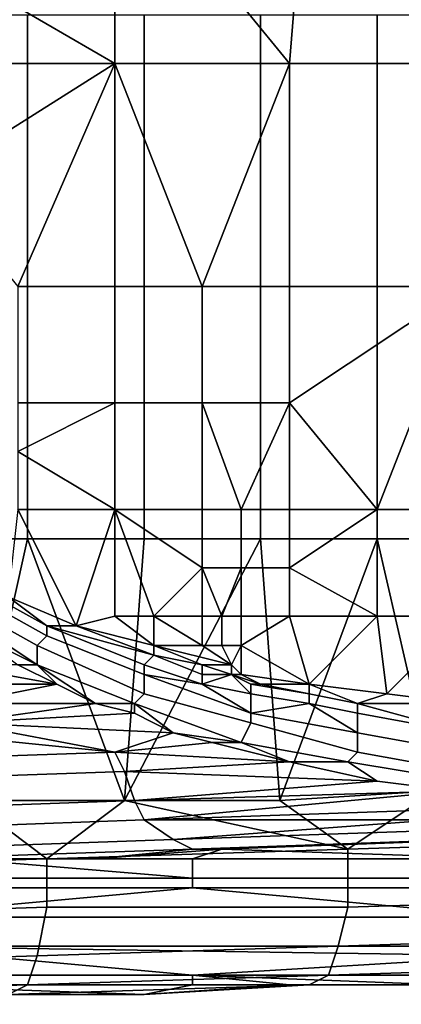
# Model space of a CAD drawing. Extents: x 0 to 0.186, y 0 to 0.323.
# Drawn here: x 0.154 to 0.158, y 0.14 to 0.151 of the extents above; entities that cross this region are included whole.
import ezdxf

# ---------------------------------------------------------------- set-up
doc = ezdxf.new("R2010")
doc.units = 0
doc.layers.add('CHROME_1', color=7, linetype='CONTINUOUS')

msp = doc.modelspace()

# ---------------------------------------------------------------- linework, layer by layer
at = {"layer": 'CHROME_1'}
for points in [[(0.1574, 0.1526, 0.0289), (0.1554, 0.1523, 0.0289), (0.1572, 0.1501, 0.0289)], [(0.1572, 0.1501, 0.0289), (0.159, 0.1501, 0.0289), (0.1574, 0.1526, 0.0289)], [(0.1574, 0.1526, 0.0289), (0.159, 0.1501, 0.0289), (0.16, 0.1506, 0.0289)], [(0.1535, 0.1512, 0.0289), (0.1554, 0.1501, 0.0289), (0.1554, 0.1523, 0.0289)], [(0.1554, 0.1523, 0.0289), (0.1554, 0.1501, 0.0289), (0.1572, 0.1501, 0.0289)], [(0.1535, 0.1512, 0.0289), (0.1535, 0.1501, 0.0289), (0.1554, 0.1501, 0.0289)], [(0.1533, 0.1452, 0.0514), (0.1533, 0.1506, 0.0514), (0.1545, 0.1506, 0.051), (0.1545, 0.1452, 0.051)], [(0.1545, 0.1452, 0.051), (0.1545, 0.1506, 0.051), (0.1557, 0.1506, 0.0507), (0.1557, 0.1452, 0.0507)], [(0.1557, 0.1452, 0.0507), (0.1557, 0.1506, 0.0507), (0.1569, 0.1506, 0.0503), (0.1569, 0.1452, 0.0503)], [(0.1569, 0.1452, 0.0503), (0.1569, 0.1506, 0.0503), (0.1581, 0.1506, 0.0499), (0.1581, 0.1452, 0.0499)], [(0.1581, 0.1452, 0.0499), (0.1581, 0.1506, 0.0499), (0.1593, 0.1506, 0.0495), (0.1593, 0.1452, 0.0495)], [(0.1554, 0.1501, 0.0289), (0.1535, 0.1501, 0.0289), (0.1535, 0.1489, 0.0289)], [(0.1554, 0.1501, 0.0289), (0.1535, 0.1489, 0.0289), (0.1544, 0.1478, 0.0289)], [(0.1544, 0.1478, 0.0289), (0.1554, 0.1478, 0.0289), (0.1554, 0.1501, 0.0289)], [(0.1554, 0.1501, 0.0289), (0.1554, 0.1478, 0.0289), (0.1563, 0.1478, 0.0289)], [(0.1563, 0.1478, 0.0289), (0.1572, 0.1501, 0.0289), (0.1554, 0.1501, 0.0289)], [(0.1563, 0.1478, 0.0289), (0.1572, 0.1478, 0.0289), (0.1572, 0.1501, 0.0289)], [(0.1572, 0.1478, 0.0289), (0.159, 0.1478, 0.0289), (0.159, 0.1501, 0.0289), (0.1572, 0.1501, 0.0289)], [(0.1544, 0.1466, 0.0289), (0.1554, 0.1466, 0.0289), (0.1554, 0.1478, 0.0289), (0.1544, 0.1478, 0.0289)], [(0.1554, 0.1466, 0.0289), (0.1563, 0.1466, 0.0289), (0.1563, 0.1478, 0.0289), (0.1554, 0.1478, 0.0289)], [(0.1563, 0.1466, 0.0289), (0.1572, 0.1466, 0.0289), (0.1572, 0.1478, 0.0289), (0.1563, 0.1478, 0.0289)], [(0.159, 0.1478, 0.0289), (0.1572, 0.1478, 0.0289), (0.1572, 0.1466, 0.0289)], [(0.159, 0.1478, 0.0289), (0.1572, 0.1466, 0.0289), (0.1581, 0.1455, 0.0289)], [(0.1581, 0.1455, 0.0289), (0.159, 0.1455, 0.0289), (0.159, 0.1478, 0.0289)], [(0.1554, 0.1466, 0.0289), (0.1544, 0.1466, 0.0289), (0.1544, 0.1461, 0.0289)], [(0.1544, 0.1461, 0.0289), (0.1554, 0.1455, 0.0289), (0.1554, 0.1466, 0.0289)], [(0.1554, 0.1455, 0.0289), (0.1563, 0.1455, 0.0289), (0.1563, 0.1466, 0.0289), (0.1554, 0.1466, 0.0289)], [(0.1563, 0.1466, 0.0289), (0.1563, 0.1455, 0.0289), (0.1567, 0.1455, 0.0289)], [(0.1567, 0.1455, 0.0289), (0.1572, 0.1466, 0.0289), (0.1563, 0.1466, 0.0289)], [(0.1567, 0.1455, 0.0289), (0.1572, 0.1455, 0.0289), (0.1572, 0.1466, 0.0289)], [(0.1572, 0.1466, 0.0289), (0.1572, 0.1455, 0.0289), (0.1581, 0.1455, 0.0289)], [(0.1544, 0.1461, 0.0289), (0.1544, 0.1455, 0.0289), (0.1554, 0.1455, 0.0289)], [(0.1543, 0.1446, 0.0289), (0.155, 0.1443, 0.0289), (0.1544, 0.1455, 0.0289)], [(0.1554, 0.1455, 0.0289), (0.1544, 0.1455, 0.0289), (0.155, 0.1443, 0.0289)], [(0.155, 0.1443, 0.0289), (0.1554, 0.1444, 0.0289), (0.1554, 0.1455, 0.0289)], [(0.1554, 0.1455, 0.0289), (0.1554, 0.1444, 0.0289), (0.1558, 0.1444, 0.0289)], [(0.1563, 0.1449, 0.0289), (0.1563, 0.1455, 0.0289), (0.1554, 0.1455, 0.0289)], [(0.1554, 0.1455, 0.0289), (0.1558, 0.1444, 0.0289), (0.1563, 0.1449, 0.0289)], [(0.1563, 0.1449, 0.0289), (0.1567, 0.1449, 0.0289), (0.1567, 0.1455, 0.0289), (0.1563, 0.1455, 0.0289)], [(0.1567, 0.1449, 0.0289), (0.1572, 0.1449, 0.0289), (0.1572, 0.1455, 0.0289), (0.1567, 0.1455, 0.0289)], [(0.1581, 0.1455, 0.0289), (0.1572, 0.1455, 0.0289), (0.1572, 0.1449, 0.0289)], [(0.1572, 0.1449, 0.0289), (0.1581, 0.1444, 0.0289), (0.1581, 0.1455, 0.0289)], [(0.1581, 0.1444, 0.0289), (0.159, 0.1444, 0.0289), (0.159, 0.1455, 0.0289), (0.1581, 0.1455, 0.0289)], [(0.1539, 0.1425, 0.0512), (0.1533, 0.1452, 0.0514), (0.1545, 0.1452, 0.051)], [(0.1539, 0.1425, 0.0512), (0.1545, 0.1452, 0.051), (0.1555, 0.1425, 0.0507)], [(0.1545, 0.1452, 0.051), (0.1557, 0.1452, 0.0507), (0.1555, 0.1425, 0.0507)], [(0.1555, 0.1425, 0.0507), (0.1557, 0.1452, 0.0507), (0.1569, 0.1452, 0.0503)], [(0.1571, 0.1425, 0.0502), (0.1555, 0.1425, 0.0507), (0.1569, 0.1452, 0.0503)], [(0.1569, 0.1452, 0.0503), (0.1581, 0.1452, 0.0499), (0.1571, 0.1425, 0.0502)], [(0.1587, 0.1426, 0.0497), (0.1571, 0.1425, 0.0502), (0.1581, 0.1452, 0.0499)], [(0.1587, 0.1426, 0.0497), (0.1581, 0.1452, 0.0499), (0.1593, 0.1452, 0.0495)], [(0.1558, 0.1444, 0.0289), (0.1563, 0.1444, 0.0289), (0.1563, 0.1449, 0.0289)], [(0.1563, 0.1449, 0.0289), (0.1563, 0.1444, 0.0289), (0.1565, 0.1444, 0.0289)], [(0.1565, 0.1444, 0.0289), (0.1567, 0.1449, 0.0289), (0.1563, 0.1449, 0.0289)], [(0.1565, 0.1444, 0.0289), (0.1567, 0.1444, 0.0289), (0.1567, 0.1449, 0.0289)], [(0.1567, 0.1444, 0.0289), (0.1572, 0.1444, 0.0289), (0.1572, 0.1449, 0.0289), (0.1567, 0.1449, 0.0289)], [(0.1572, 0.1449, 0.0289), (0.1572, 0.1444, 0.0289), (0.1581, 0.1444, 0.0289)], [(0.1538, 0.1447, 0.029), (0.1547, 0.1442, 0.029), (0.1547, 0.1443, 0.029), (0.1538, 0.1448, 0.029)], [(0.1547, 0.1443, 0.029), (0.1538, 0.1448, 0.0289), (0.1538, 0.1448, 0.029)], [(0.1538, 0.1448, 0.0289), (0.1547, 0.1443, 0.029), (0.1543, 0.1446, 0.0289)], [(0.1537, 0.1446, 0.029), (0.1546, 0.1441, 0.029), (0.1547, 0.1442, 0.029), (0.1538, 0.1447, 0.029)], [(0.1537, 0.1445, 0.029), (0.1546, 0.1439, 0.0291), (0.1546, 0.1441, 0.029), (0.1537, 0.1446, 0.029)], [(0.1547, 0.1443, 0.029), (0.155, 0.1443, 0.0289), (0.1543, 0.1446, 0.0289)], [(0.1546, 0.1439, 0.0291), (0.1537, 0.1445, 0.029), (0.154, 0.1442, 0.0291)], [(0.1554, 0.1444, 0.0289), (0.155, 0.1443, 0.0289), (0.1558, 0.1441, 0.0289)], [(0.1558, 0.1444, 0.0289), (0.1554, 0.1444, 0.0289), (0.1558, 0.1441, 0.0289)], [(0.1558, 0.1444, 0.0289), (0.1558, 0.1441, 0.0289), (0.1563, 0.1441, 0.0289)], [(0.1563, 0.1444, 0.0289), (0.1558, 0.1444, 0.0289), (0.1563, 0.1441, 0.0289)], [(0.1563, 0.1441, 0.0289), (0.1565, 0.1441, 0.0289), (0.1565, 0.1444, 0.0289), (0.1563, 0.1444, 0.0289)], [(0.1565, 0.1441, 0.0289), (0.1567, 0.1441, 0.0289), (0.1567, 0.1444, 0.0289), (0.1565, 0.1444, 0.0289)], [(0.1567, 0.1441, 0.0289), (0.1574, 0.1437, 0.0289), (0.1572, 0.1444, 0.0289)], [(0.1567, 0.1441, 0.0289), (0.1572, 0.1444, 0.0289), (0.1567, 0.1444, 0.0289)], [(0.1574, 0.1437, 0.0289), (0.1581, 0.1444, 0.0289), (0.1572, 0.1444, 0.0289)], [(0.1581, 0.1444, 0.0289), (0.1574, 0.1437, 0.0289), (0.1582, 0.1436, 0.0289)], [(0.1581, 0.1444, 0.0289), (0.1582, 0.1436, 0.0289), (0.159, 0.1444, 0.0289)], [(0.159, 0.1435, 0.0289), (0.159, 0.1444, 0.0289), (0.1582, 0.1436, 0.0289)], [(0.1547, 0.1442, 0.029), (0.1557, 0.1438, 0.029), (0.1557, 0.1439, 0.029), (0.1547, 0.1443, 0.029)], [(0.1558, 0.144, 0.0289), (0.1547, 0.1443, 0.029), (0.1557, 0.1439, 0.029)], [(0.155, 0.1443, 0.0289), (0.1547, 0.1443, 0.029), (0.1558, 0.144, 0.0289)], [(0.1558, 0.1441, 0.0289), (0.155, 0.1443, 0.0289), (0.1558, 0.144, 0.0289)], [(0.154, 0.1442, 0.0291), (0.1544, 0.1439, 0.0291), (0.1546, 0.1439, 0.0291)], [(0.1546, 0.1441, 0.029), (0.1557, 0.1436, 0.0291), (0.1557, 0.1438, 0.029), (0.1547, 0.1442, 0.029)], [(0.1546, 0.1439, 0.0291), (0.1556, 0.1435, 0.0291), (0.1557, 0.1436, 0.0291), (0.1546, 0.1441, 0.029)], [(0.1566, 0.1439, 0.0289), (0.1563, 0.1441, 0.0289), (0.1558, 0.1441, 0.0289)], [(0.1558, 0.144, 0.0289), (0.1563, 0.1439, 0.0289), (0.1558, 0.1441, 0.0289)], [(0.1566, 0.1439, 0.0289), (0.1558, 0.1441, 0.0289), (0.1563, 0.1439, 0.0289)], [(0.1565, 0.1441, 0.0289), (0.1563, 0.1441, 0.0289), (0.1566, 0.1439, 0.0289)], [(0.1566, 0.1439, 0.0289), (0.1567, 0.1441, 0.0289), (0.1565, 0.1441, 0.0289)], [(0.1567, 0.1441, 0.0289), (0.1566, 0.1439, 0.0289), (0.1567, 0.1438, 0.0289)], [(0.1574, 0.1437, 0.0289), (0.1567, 0.1441, 0.0289), (0.1567, 0.1438, 0.0289)], [(0.1557, 0.1439, 0.029), (0.1563, 0.1437, 0.029), (0.1563, 0.1438, 0.0289), (0.1558, 0.144, 0.0289)], [(0.1563, 0.1439, 0.0289), (0.1558, 0.144, 0.0289), (0.1563, 0.1438, 0.0289)], [(0.1548, 0.1437, 0.0292), (0.1544, 0.1439, 0.0291), (0.1537, 0.1439, 0.0294)], [(0.1537, 0.1439, 0.0294), (0.1537, 0.1437, 0.0295), (0.1548, 0.1437, 0.0292)], [(0.1544, 0.1439, 0.0291), (0.1548, 0.1437, 0.0292), (0.1546, 0.1439, 0.0291)], [(0.1548, 0.1437, 0.0292), (0.1552, 0.1435, 0.0292), (0.1546, 0.1439, 0.0291)], [(0.1546, 0.1439, 0.0291), (0.1552, 0.1435, 0.0292), (0.1556, 0.1435, 0.0291)], [(0.1563, 0.1437, 0.029), (0.1557, 0.1439, 0.029), (0.1557, 0.1438, 0.029)], [(0.1563, 0.1438, 0.0289), (0.1566, 0.1438, 0.029), (0.1566, 0.1438, 0.0289), (0.1563, 0.1439, 0.0289)], [(0.1563, 0.1439, 0.0289), (0.1566, 0.1438, 0.0289), (0.1566, 0.1439, 0.0289)], [(0.1566, 0.1438, 0.0289), (0.1567, 0.1438, 0.0289), (0.1566, 0.1439, 0.0289)], [(0.1557, 0.1436, 0.0291), (0.1568, 0.1433, 0.0291), (0.1568, 0.1434, 0.029), (0.1557, 0.1438, 0.029)], [(0.1563, 0.1437, 0.029), (0.1557, 0.1438, 0.029), (0.1568, 0.1434, 0.029)], [(0.1566, 0.1438, 0.029), (0.1563, 0.1438, 0.0289), (0.1563, 0.1437, 0.029)], [(0.1566, 0.1438, 0.029), (0.1563, 0.1437, 0.029), (0.1568, 0.1436, 0.029)], [(0.1566, 0.1438, 0.029), (0.1568, 0.1437, 0.029), (0.1569, 0.1437, 0.0289), (0.1566, 0.1438, 0.0289)], [(0.1568, 0.1436, 0.029), (0.1568, 0.1437, 0.029), (0.1566, 0.1438, 0.029)], [(0.1566, 0.1438, 0.0289), (0.1569, 0.1437, 0.0289), (0.1567, 0.1438, 0.0289)], [(0.1567, 0.1438, 0.0289), (0.1569, 0.1437, 0.0289), (0.1574, 0.1437, 0.0289)], [(0.1548, 0.1437, 0.0292), (0.1537, 0.1437, 0.0295), (0.1538, 0.1435, 0.0297)], [(0.1552, 0.1435, 0.0292), (0.1548, 0.1437, 0.0292), (0.1538, 0.1435, 0.0297)], [(0.1568, 0.1434, 0.029), (0.1568, 0.1436, 0.029), (0.1563, 0.1437, 0.029)], [(0.1568, 0.1436, 0.029), (0.1574, 0.1435, 0.029), (0.1574, 0.1436, 0.029), (0.1568, 0.1437, 0.029)], [(0.1574, 0.1436, 0.029), (0.1569, 0.1437, 0.0289), (0.1568, 0.1437, 0.029)], [(0.1574, 0.1437, 0.0289), (0.1569, 0.1437, 0.0289), (0.1574, 0.1436, 0.029)], [(0.1574, 0.1436, 0.029), (0.1579, 0.1435, 0.029), (0.1574, 0.1437, 0.0289)], [(0.1574, 0.1437, 0.0289), (0.1579, 0.1435, 0.029), (0.1582, 0.1436, 0.0289)], [(0.1556, 0.1435, 0.0291), (0.1567, 0.1431, 0.0292), (0.1568, 0.1433, 0.0291), (0.1557, 0.1436, 0.0291)], [(0.1574, 0.1435, 0.029), (0.1568, 0.1436, 0.029), (0.1568, 0.1434, 0.029)], [(0.1574, 0.1435, 0.029), (0.1579, 0.1434, 0.029), (0.1579, 0.1435, 0.029), (0.1574, 0.1436, 0.029)], [(0.1579, 0.1435, 0.029), (0.159, 0.1435, 0.0289), (0.1582, 0.1436, 0.0289)], [(0.1556, 0.1434, 0.0293), (0.1552, 0.1435, 0.0292), (0.1538, 0.1433, 0.0298)], [(0.1538, 0.1435, 0.0297), (0.1538, 0.1433, 0.0298), (0.1552, 0.1435, 0.0292)], [(0.1552, 0.1435, 0.0292), (0.1556, 0.1434, 0.0293), (0.1556, 0.1435, 0.0291)], [(0.1556, 0.1434, 0.0293), (0.156, 0.1432, 0.0293), (0.1556, 0.1435, 0.0291)], [(0.1567, 0.1431, 0.0292), (0.1556, 0.1435, 0.0291), (0.156, 0.1432, 0.0293)], [(0.1574, 0.1435, 0.029), (0.1568, 0.1434, 0.029), (0.1579, 0.1432, 0.029)], [(0.1579, 0.1432, 0.029), (0.1579, 0.1434, 0.029), (0.1574, 0.1435, 0.029)], [(0.159, 0.1432, 0.029), (0.159, 0.1435, 0.0289), (0.1579, 0.1435, 0.029)], [(0.159, 0.1432, 0.029), (0.1579, 0.1435, 0.029), (0.1579, 0.1434, 0.029)], [(0.156, 0.1432, 0.0293), (0.1556, 0.1434, 0.0293), (0.1538, 0.1433, 0.0298)], [(0.1568, 0.1433, 0.0291), (0.1579, 0.143, 0.0291), (0.1579, 0.1432, 0.029), (0.1568, 0.1434, 0.029)], [(0.1579, 0.1432, 0.029), (0.159, 0.143, 0.029), (0.159, 0.1432, 0.029), (0.1579, 0.1434, 0.029)], [(0.1524, 0.1433, 0.0302), (0.1525, 0.1429, 0.0306), (0.1554, 0.143, 0.0297)], [(0.1554, 0.143, 0.0297), (0.1538, 0.1433, 0.0298), (0.1524, 0.1433, 0.0302)], [(0.1554, 0.143, 0.0297), (0.156, 0.1432, 0.0293), (0.1538, 0.1433, 0.0298)], [(0.1567, 0.1431, 0.0292), (0.1578, 0.1429, 0.0293), (0.1579, 0.143, 0.0291), (0.1568, 0.1433, 0.0291)], [(0.1564, 0.1431, 0.0293), (0.156, 0.1432, 0.0293), (0.1554, 0.143, 0.0297)], [(0.156, 0.1432, 0.0293), (0.1564, 0.1431, 0.0293), (0.1567, 0.1431, 0.0292)], [(0.1579, 0.143, 0.0291), (0.159, 0.1428, 0.0292), (0.159, 0.143, 0.029), (0.1579, 0.1432, 0.029)], [(0.1554, 0.143, 0.0297), (0.1572, 0.1429, 0.0294), (0.1564, 0.1431, 0.0293)], [(0.1564, 0.1431, 0.0293), (0.1572, 0.1429, 0.0294), (0.1567, 0.1431, 0.0292)], [(0.1572, 0.1429, 0.0294), (0.1578, 0.1429, 0.0293), (0.1567, 0.1431, 0.0292)], [(0.1555, 0.1428, 0.03), (0.1554, 0.143, 0.0297), (0.1525, 0.1429, 0.0306), (0.1526, 0.1427, 0.0309)], [(0.1572, 0.1429, 0.0294), (0.1554, 0.143, 0.0297), (0.1555, 0.1428, 0.03)], [(0.1578, 0.1429, 0.0293), (0.159, 0.1427, 0.0293), (0.159, 0.1428, 0.0292), (0.1579, 0.143, 0.0291)], [(0.1572, 0.1429, 0.0294), (0.1555, 0.1428, 0.03), (0.1581, 0.1427, 0.0295)], [(0.1572, 0.1429, 0.0294), (0.1581, 0.1427, 0.0295), (0.1578, 0.1429, 0.0293)], [(0.159, 0.1427, 0.0293), (0.1578, 0.1429, 0.0293), (0.1581, 0.1427, 0.0295), (0.1589, 0.1426, 0.0295)], [(0.1556, 0.1425, 0.0304), (0.1555, 0.1428, 0.03), (0.1526, 0.1427, 0.0309), (0.1528, 0.1424, 0.0313)], [(0.1556, 0.1425, 0.0304), (0.1581, 0.1427, 0.0295), (0.1555, 0.1428, 0.03)], [(0.1581, 0.1427, 0.0295), (0.1556, 0.1425, 0.0304), (0.1589, 0.1426, 0.0295)], [(0.1589, 0.1426, 0.0295), (0.1556, 0.1425, 0.0304), (0.1557, 0.1423, 0.0308)], [(0.1589, 0.1426, 0.0295), (0.1557, 0.1423, 0.0308), (0.1586, 0.1424, 0.0299)], [(0.1571, 0.1425, 0.0502), (0.1587, 0.1426, 0.0497), (0.1578, 0.142, 0.05)], [(0.1609, 0.1421, 0.049), (0.1578, 0.142, 0.05), (0.1587, 0.1426, 0.0497)], [(0.1516, 0.1418, 0.0518), (0.1539, 0.1425, 0.0512), (0.1547, 0.1419, 0.0509)], [(0.1557, 0.1423, 0.0308), (0.1556, 0.1425, 0.0304), (0.1528, 0.1424, 0.0313), (0.1529, 0.1422, 0.0317)], [(0.1539, 0.1425, 0.0512), (0.1555, 0.1425, 0.0507), (0.1547, 0.1419, 0.0509)], [(0.1547, 0.1419, 0.0509), (0.1555, 0.1425, 0.0507), (0.1578, 0.142, 0.05)], [(0.1578, 0.142, 0.05), (0.1555, 0.1425, 0.0507), (0.1571, 0.1425, 0.0502)], [(0.1587, 0.1423, 0.0304), (0.1586, 0.1424, 0.0299), (0.1557, 0.1423, 0.0308)], [(0.1557, 0.1423, 0.0308), (0.1529, 0.1422, 0.0317), (0.1532, 0.142, 0.0326), (0.156, 0.1421, 0.0317)], [(0.1587, 0.1423, 0.0304), (0.1557, 0.1423, 0.0308), (0.156, 0.1421, 0.0317)], [(0.156, 0.1421, 0.0317), (0.1589, 0.1422, 0.0308), (0.1587, 0.1423, 0.0304)], [(0.159, 0.1421, 0.0312), (0.1589, 0.1422, 0.0308), (0.156, 0.1421, 0.0317), (0.1562, 0.142, 0.0321)], [(0.1562, 0.142, 0.0321), (0.156, 0.1421, 0.0317), (0.1532, 0.142, 0.0326), (0.1533, 0.1419, 0.033)], [(0.1533, 0.1419, 0.033), (0.1552, 0.1419, 0.0329), (0.1562, 0.142, 0.0321)], [(0.1547, 0.1414, 0.0507), (0.1547, 0.1419, 0.0509), (0.1578, 0.142, 0.05), (0.1578, 0.1414, 0.0498)], [(0.1562, 0.142, 0.0321), (0.1552, 0.1419, 0.0329), (0.1565, 0.142, 0.0324)], [(0.1552, 0.1419, 0.0329), (0.1562, 0.1419, 0.0331), (0.1565, 0.142, 0.0324)], [(0.1565, 0.142, 0.0324), (0.159, 0.1421, 0.0312), (0.1562, 0.142, 0.0321)], [(0.1595, 0.1419, 0.0331), (0.1565, 0.142, 0.0324), (0.1562, 0.1419, 0.0331)], [(0.1565, 0.142, 0.0324), (0.1592, 0.1421, 0.0316), (0.159, 0.1421, 0.0312)], [(0.1565, 0.142, 0.0324), (0.1595, 0.1419, 0.0331), (0.1592, 0.1421, 0.0316)], [(0.1578, 0.1414, 0.0498), (0.1578, 0.142, 0.05), (0.1609, 0.1421, 0.049), (0.1609, 0.1415, 0.0488)], [(0.1515, 0.1413, 0.0516), (0.1516, 0.1418, 0.0518), (0.1547, 0.1419, 0.0509), (0.1547, 0.1414, 0.0507)], [(0.1562, 0.1417, 0.0348), (0.1538, 0.1419, 0.0333), (0.1529, 0.1417, 0.0348)], [(0.1533, 0.1419, 0.033), (0.1538, 0.1419, 0.0333), (0.1552, 0.1419, 0.0329)], [(0.1538, 0.1419, 0.0333), (0.1562, 0.1417, 0.0348), (0.1562, 0.1419, 0.0331)], [(0.1562, 0.1419, 0.0331), (0.1552, 0.1419, 0.0329), (0.1538, 0.1419, 0.0333)], [(0.1562, 0.1419, 0.0331), (0.1562, 0.1417, 0.0348), (0.1595, 0.1417, 0.0348), (0.1595, 0.1419, 0.0331)], [(0.1529, 0.1417, 0.0348), (0.1529, 0.1416, 0.0364), (0.1562, 0.1416, 0.0364), (0.1562, 0.1417, 0.0348)], [(0.1562, 0.1417, 0.0348), (0.1562, 0.1416, 0.0364), (0.1595, 0.1416, 0.0364), (0.1595, 0.1417, 0.0348)], [(0.1562, 0.1416, 0.0364), (0.1529, 0.1416, 0.0364), (0.1529, 0.1413, 0.0397)], [(0.1562, 0.1416, 0.0364), (0.1529, 0.1413, 0.0397), (0.1595, 0.1413, 0.0397)], [(0.1595, 0.1413, 0.0397), (0.1595, 0.1416, 0.0364), (0.1562, 0.1416, 0.0364)], [(0.1577, 0.141, 0.0495), (0.1578, 0.1414, 0.0498), (0.1609, 0.1415, 0.0488), (0.1608, 0.1411, 0.0485)], [(0.1514, 0.1408, 0.0513), (0.1515, 0.1413, 0.0516), (0.1547, 0.1414, 0.0507), (0.1546, 0.1409, 0.0504)], [(0.1546, 0.1409, 0.0504), (0.1547, 0.1414, 0.0507), (0.1578, 0.1414, 0.0498), (0.1577, 0.141, 0.0495)], [(0.1529, 0.1413, 0.0397), (0.1529, 0.141, 0.0429), (0.1595, 0.141, 0.0429), (0.1595, 0.1413, 0.0397)], [(0.1576, 0.1407, 0.049), (0.1577, 0.141, 0.0495), (0.1608, 0.1411, 0.0485), (0.1607, 0.1408, 0.048)], [(0.1529, 0.141, 0.0429), (0.1529, 0.1407, 0.0462), (0.1562, 0.1407, 0.0462)], [(0.1595, 0.1409, 0.0446), (0.1595, 0.141, 0.0429), (0.1529, 0.141, 0.0429)], [(0.1529, 0.141, 0.0429), (0.1562, 0.1407, 0.0462), (0.1595, 0.1409, 0.0446)], [(0.1545, 0.1406, 0.05), (0.1546, 0.1409, 0.0504), (0.1577, 0.141, 0.0495), (0.1576, 0.1407, 0.049)], [(0.1513, 0.1405, 0.0509), (0.1514, 0.1408, 0.0513), (0.1546, 0.1409, 0.0504), (0.1545, 0.1406, 0.05)], [(0.1562, 0.1407, 0.0462), (0.1595, 0.1407, 0.0462), (0.1595, 0.1409, 0.0446)], [(0.1574, 0.1406, 0.0485), (0.1576, 0.1407, 0.049), (0.1607, 0.1408, 0.048), (0.1605, 0.1406, 0.0475)], [(0.1529, 0.1407, 0.0462), (0.1529, 0.1406, 0.0478), (0.1562, 0.1406, 0.0478), (0.1562, 0.1407, 0.0462)], [(0.1543, 0.1405, 0.0494), (0.1545, 0.1406, 0.05), (0.1576, 0.1407, 0.049), (0.1574, 0.1406, 0.0485)], [(0.1572, 0.1406, 0.0479), (0.1588, 0.1406, 0.0474), (0.1562, 0.1407, 0.0462)], [(0.1562, 0.1407, 0.0462), (0.1562, 0.1406, 0.0478), (0.1572, 0.1406, 0.0479)], [(0.1595, 0.1407, 0.0462), (0.1562, 0.1407, 0.0462), (0.1588, 0.1406, 0.0474)], [(0.1512, 0.1404, 0.0503), (0.1513, 0.1405, 0.0509), (0.1545, 0.1406, 0.05), (0.1543, 0.1405, 0.0494)], [(0.1557, 0.1405, 0.0484), (0.1529, 0.1406, 0.0478), (0.1541, 0.1405, 0.0489)], [(0.1557, 0.1405, 0.0484), (0.1562, 0.1406, 0.0478), (0.1529, 0.1406, 0.0478)], [(0.1574, 0.1406, 0.0485), (0.1557, 0.1405, 0.0484), (0.1543, 0.1405, 0.0494)], [(0.1574, 0.1406, 0.0485), (0.1572, 0.1406, 0.0479), (0.1557, 0.1405, 0.0484)], [(0.1557, 0.1405, 0.0484), (0.1572, 0.1406, 0.0479), (0.1562, 0.1406, 0.0478)], [(0.1574, 0.1406, 0.0485), (0.1588, 0.1406, 0.0474), (0.1572, 0.1406, 0.0479)], [(0.1605, 0.1406, 0.0475), (0.1588, 0.1406, 0.0474), (0.1574, 0.1406, 0.0485)], [(0.1543, 0.1405, 0.0494), (0.1557, 0.1405, 0.0484), (0.1541, 0.1405, 0.0489)]]:
    msp.add_3dface(points, dxfattribs=at)

doc.saveas('drawing.dxf')
